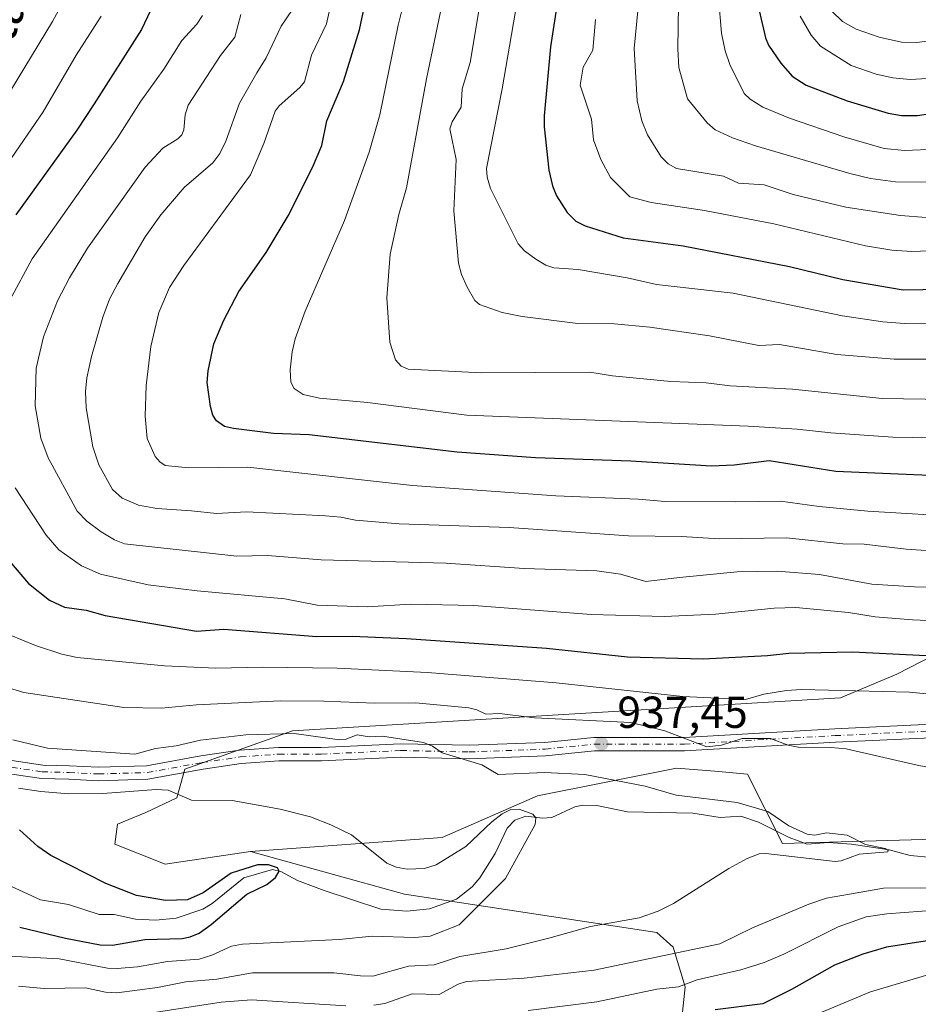
# Model space of a CAD drawing. Units: metres. Extents: x 668339 to 671798, y 4751316 to 4753713.
# Drawn here: x 669613 to 669814, y 4752704 to 4752924 of the extents above; entities that cross this region are included whole.
import ezdxf
from ezdxf.enums import TextEntityAlignment as Align

# ---------------------------------------------------------------- set-up
doc = ezdxf.new("R2010")
doc.units = ezdxf.units.M
doc.header["$MEASUREMENT"] = 0
doc.linetypes.add('DGN Style 4', pattern=[2.638475, 1.318413, -0.659207, 0.001648, -0.659207])
for name, color, linetype, lineweight in [('Arbolado forestal CxS', 92, 'Continuous', 0), ('Corriente natural lineal', 142, 'Continuous', 13), ('Curva de nivel maestra', 30, 'Continuous', 30), ('Curva de nivel normal', 30, 'Continuous', 0), ('Pastizal CxS', 92, 'Continuous', 0), ('Pista no pavimentada Cxs', 111, 'Continuous', 0), ('Pista no pavimentada eje', 91, 'DGN Style 4', 0), ('Punto de cota en terreno', 7, 'Continuous', 0), ('Rótulo de punto de cota en terreno', 7, 'Continuous', 0), ('Texto cartográfico', 7, 'Continuous', 0)]:
    doc.layers.add(name, color=color, linetype=linetype, lineweight=lineweight)
doc.styles.add('Style-Arial', font='txt')

# ---------------------------------------------------------------- blocks, each defined once
blk = doc.blocks.new('*U9')
at = {"layer": 'Arbolado forestal CxS', "color": 92, "linetype": 'Continuous', "lineweight": 0}
blk.add_polyline3d([(669825.5939, 4752786.3581, 954.5879), (669809.2009, 4752777.8773, 948.7329), (669796.573, 4752772.6233, 945.1509), (669674.132, 4752765.2349, 936.581), (669650.1199, 4752756.6491, 932.3653), (669648.302, 4752750.2731, 931.1361), (669641.3617, 4752747.0023, 930.0059), (669635.0479, 4752744.3753, 928.8935), (669634.4729, 4752739.9215, 927.4098), (669645.7035, 4752735.4155, 927.0332), (669664.7975, 4752738.2811, 927.7056), (669699.1661, 4752728.7289, 928.9938), (669755.5327, 4752720.1705, 936.1905), (669759.2315, 4752716.8547, 938.2094), (669761.8915, 4752707.9987, 944.4475), (669760.2651, 4752692.4297, 954.1066)], dxfattribs=at)
blk = doc.blocks.new('5PATER')
at = {"layer": 'Punto de cota en terreno', "linetype": 'Continuous', "lineweight": 0}
h = blk.add_hatch(color=51, dxfattribs=at)
edge = h.paths.add_edge_path()
edge.add_ellipse((0, 0), major_axis=(-0.11, -0.111), ratio=0.999422, start_angle=0, end_angle=360)
blk = doc.blocks.new('*U10')
at = {"layer": 'Pista no pavimentada Cxs', "color": 111, "linetype": 'Continuous', "lineweight": 0}
for points in [[(669818.5957, 4752763.7871, 942.2522), (669795.4607, 4752762.6779, 940.8875), (669761.7697, 4752760.7709, 943.2468), (669741.6419, 4752760.7709, 941.0543), (669730.7159, 4752759.6625, 941.7628), (669713.6383, 4752759.0241, 935.8881), (669698.4037, 4752759.3415, 934.8089), (669680.6393, 4752758.5483, 933.8289), (669671.1363, 4752758.5483, 933.4945), (669662.6739, 4752757.9215, 933.2693), (669654.1799, 4752756.6631, 933.2392), (669641.8689, 4752754.4247, 934.0389), (669630.7435, 4752754.1023, 934.0597), (669624.1931, 4752754.4219, 933.6559), (669618.0855, 4752754.5825, 936.905), (669608.3537, 4752756.0423, 934.6644)], [(669609.0301, 4752758.9745, 933.6383), (669618.3485, 4752757.5767, 935.1003), (669624.3057, 4752757.4199, 933.8521), (669630.7731, 4752757.1045, 932.9339), (669641.5553, 4752757.4169, 933.0704), (669653.6917, 4752759.6235, 938.2113), (669662.3429, 4752760.9051, 936.0641), (669671.0253, 4752761.5483, 934.0366), (669680.5723, 4752761.5483, 934.083), (669698.3681, 4752762.3429, 934.888), (669713.6135, 4752762.0253, 935.8721), (669730.5083, 4752762.6569, 938.6399), (669741.4901, 4752763.7709, 942.1798), (669761.6849, 4752763.7709, 941.7591), (669795.3041, 4752765.6739, 941.606), (669818.5239, 4752766.7871, 943.5602)]]:
    blk.add_polyline3d(points, dxfattribs=at)

msp = doc.modelspace()

# ---------------------------------------------------------------- linework, layer by layer
at = {"layer": 'Arbolado forestal CxS', "color": 92, "linetype": 'Continuous', "lineweight": 0}
for points in [[(669825.5939, 4752786.3581, 954.5879), (669809.2009, 4752777.8773, 948.7329), (669796.573, 4752772.6233, 945.1509), (669674.132, 4752765.2349, 936.581), (669650.1199, 4752756.6491, 932.3653), (669648.302, 4752750.2731, 931.1361), (669641.3617, 4752747.0023, 930.0059), (669635.0479, 4752744.3753, 928.8935), (669634.4729, 4752739.9215, 927.4098), (669645.7035, 4752735.4155, 927.0332), (669664.7975, 4752738.2811, 927.7056)], [(669820.1559, 4752641.2021, 992.3153), (669813.0501, 4752640.7581, 991.704), (669806.8871, 4752634.9983, 993.6448), (669798.3513, 4752642.4561, 988.8582), (669786.0415, 4752653.2661, 982.2684), (669773.6309, 4752662.8179, 974.1101), (669765.9929, 4752669.5051, 969.2997), (669762.1751, 4752679.0571, 963.2287), (669760.2651, 4752692.4297, 954.1066), (669761.8915, 4752707.9987, 944.4475), (669759.2315, 4752716.8547, 938.2094), (669755.5327, 4752720.1705, 936.1905), (669699.1661, 4752728.7289, 928.9938), (669664.7975, 4752738.2811, 927.7056), (669707.6391, 4752741.3699, 931.9076), (669728.9311, 4752750.7395, 932.6154), (669759.9899, 4752756.9109, 938.2243), (669768.5623, 4752756.1963, 938.3939), (669775.8607, 4752755.5879, 938.3821), (669783.6805, 4752740.0539, 934.6421), (669828.1091, 4752741.2965, 938.0043)], [(669828.1091, 4752741.2965, 938.0043), (669783.6805, 4752740.0539, 934.6421), (669775.8607, 4752755.5879, 938.3821), (669768.5623, 4752756.1963, 938.3939), (669759.9899, 4752756.9109, 938.2243), (669728.9311, 4752750.7395, 932.6154), (669707.6391, 4752741.3699, 931.9076), (669664.7975, 4752738.2811, 927.7056)], [(669664.7975, 4752738.2811, 927.7056), (669699.1661, 4752728.7289, 928.9938), (669755.5327, 4752720.1705, 936.1905), (669759.2315, 4752716.8547, 938.2094), (669761.8915, 4752707.9987, 944.4475), (669760.2651, 4752692.4297, 954.1066), (669762.1751, 4752679.0571, 963.2287), (669765.9929, 4752669.5051, 969.2997), (669773.6309, 4752662.8179, 974.1101), (669786.0415, 4752653.2661, 982.2684), (669798.3513, 4752642.4561, 988.8582), (669806.8871, 4752634.9983, 993.6448)], [(669664.7975, 4752738.2811, 927.7056), (669699.1661, 4752728.7289, 928.9938), (669755.5327, 4752720.1705, 936.1905), (669759.2315, 4752716.8547, 938.2094), (669761.8915, 4752707.9987, 944.4475), (669760.2651, 4752692.4297, 954.1066), (669762.1751, 4752679.0571, 963.2287), (669765.9929, 4752669.5051, 969.2997), (669773.6309, 4752662.8179, 974.1101), (669786.0415, 4752653.2661, 982.2684), (669798.3513, 4752642.4561, 988.8582), (669806.8871, 4752634.9983, 993.6448)]]:
    msp.add_polyline3d(points, dxfattribs=at)
at = {"layer": 'Corriente natural lineal', "color": 142, "linetype": 'Continuous', "lineweight": 13}
msp.add_polyline3d([(669817.0188, 4752736.9391, 936.3422), (669812.1602, 4752737.3502, 935.9059), (669807.4963, 4752738.6335, 936.0425), (669799.0595, 4752739.95, 935.5435), (669793.9493, 4752740.2634, 935.3141), (669789.1664, 4752739.8883, 935.259), (669785.1691, 4752741.3957, 934.9148), (669778.2912, 4752744.8429, 934.3432), (669774.3015, 4752746.1987, 934.4136), (669769.7322, 4752745.861, 933.9515), (669763.6322, 4752746.8783, 933.5031), (669749.0238, 4752747.1353, 932.3232), (669742.1269, 4752748.5249, 932.0077), (669739.062, 4752748.6111, 931.5801), (669737.282, 4752748.2272, 931.1163), (669732.0834, 4752745.8584, 930.6091), (669730.031, 4752745.699, 930.4992), (669726.2704, 4752746.1722, 930.4793), (669723.8377, 4752745.2551, 930.329), (669722.1314, 4752743.4834, 929.9303), (669719.4415, 4752737.8057, 929.5179), (669716.0497, 4752732.4117, 929.2282), (669714.2842, 4752730.3431, 929.2295), (669710.7717, 4752727.598, 928.7969), (669704.7886, 4752725.4716, 928.6697), (669699.6744, 4752724.9258, 928.2741), (669693.8645, 4752725.3767, 928.1131), (669681.2032, 4752729.5445, 926.9463), (669675.2805, 4752731.7949, 925.9957), (669671.5243, 4752733.8208, 926.0239), (669669.6634, 4752734.2225, 926.0817), (669663.3062, 4752732.385, 925.4534), (669656.2177, 4752726.6318, 924.7042), (669654.157, 4752725.4203, 924.5443), (669648.1527, 4752723.3627, 923.622), (669643.6559, 4752722.9624, 923.1968), (669639.1085, 4752723.1639, 922.9401), (669634.3139, 4752724.1952, 922.9), (669630.994, 4752724.187, 922.4909), (669624.1247, 4752726.4487, 922.1179), (669617.8762, 4752727.4699, 922.8426), (669602.7666, 4752734.4376, 921.3434)], dxfattribs=at)
at = {"layer": 'Curva de nivel maestra', "color": 30, "linetype": 'Continuous', "lineweight": 30, "flags": 128}
for points, elevation in [([(669825.19, 4752821.9501), (669795.55, 4752823.2401), (669780.7, 4752825.6301), (669772.82, 4752824.6501), (669767.81, 4752824.3901), (669749.76, 4752825.4901), (669728.49, 4752826.2701), (669710.96, 4752827.5301), (669677.91, 4752831.4301), (669669.9, 4752831.7301), (669660.97, 4752832.7901), (669658.94, 4752833.3001), (669657.17, 4752834.5101), (669656.4, 4752835.8401), (669655.85, 4752837.7401), (669655.09, 4752843.1101), (669655.32, 4752845.7001), (669656.61, 4752851.7601), (669658.86, 4752857.0301), (669662.21, 4752863.4301), (669668.31, 4752872.1601), (669673.16, 4752880.3301), (669678.67, 4752891.1801), (669680.72, 4752896.1001), (669681.86, 4752901.5601), (669685.53, 4752910.3901), (669689.15, 4752921.9301), (669698.84, 4752967.8501)], 975), ([(669735.44, 4752941.9901), (669731.79, 4752918.1001), (669730.42, 4752902.7201), (669730.37, 4752900.2501), (669731.44, 4752890.5901), (669732.22, 4752887.0301), (669733.12, 4752884.8301), (669735.55, 4752881.0901), (669737.47, 4752879.1601), (669739.54, 4752878.1401), (669748.03, 4752875.4601), (669761.42, 4752873.6801), (669785.19, 4752869.0201), (669797.13, 4752866.1601), (669810.59, 4752863.8301), (669819.39, 4752863.9501)], 1000), ([(669776.46, 4752934.6801), (669779.82, 4752920.1201), (669780.49, 4752918.5001), (669783.26, 4752914.4601), (669785.79, 4752911.5701), (669788.9, 4752909.5601), (669798.06, 4752906.0301), (669807.23, 4752903.3001), (669810.26, 4752902.8001), (669813.81, 4752902.7701), (669824.86, 4752904.4101)], 1025), ([(669644.47, 4752930.6001), (669640.4, 4752921.9801), (669629.88, 4752905.3701), (669625.98, 4752899.4901), (669612.32, 4752880.5701)], 950), ([(669610.91, 4752803.2001), (669615.19, 4752798.1601), (669619.85, 4752794.4201), (669623.26, 4752792.8601), (669628.1, 4752792.1901), (669632.32, 4752791.0301), (669652.75, 4752787.5101), (669658.84, 4752787.9601), (669679.57, 4752786.3401), (669687.53, 4752786.4401), (669699.65, 4752785.8701), (669730.92, 4752783.7301), (669749.05, 4752781.7701), (669765.9, 4752781.3501), (669780.26, 4752782.0701), (669785.09, 4752782.5901), (669799.33, 4752782.9401), (669840.98, 4752780.8001)], 950), ([(669613.21, 4752721.3901), (669623.45, 4752718.8801), (669631.17, 4752717.4001), (669633.97, 4752717.3101), (669641.2, 4752718.5901), (669649.5, 4752718.8401), (669651.27, 4752719.1901), (669653.31, 4752720.0501), (669656.02, 4752721.9301), (669663.93, 4752728.7401), (669668.45, 4752730.9201), (669670.37, 4752732.4401), (669671.19, 4752733.8701), (669670.82, 4752734.6401), (669668.84, 4752735.2701), (669666.37, 4752735.2901), (669660.49, 4752733.4101), (669654.18, 4752729.0501), (669650.67, 4752727.4901), (669645.8, 4752727.3401), (669639.32, 4752728.4401), (669632.48, 4752731.1501), (669620.2, 4752737.3601), (669617.28, 4752739.3801), (669613.16, 4752743.1501)], 925), ([(669819.87, 4752718.9201), (669806.86, 4752716.8901), (669801.58, 4752715.3301), (669795.29, 4752712.8501), (669785.64, 4752707.4101), (669779.26, 4752704.2201), (669768.58, 4752702.8501)], 950)]:
    msp.add_lwpolyline(points, dxfattribs=dict(at, elevation=elevation))
at = {"layer": 'Curva de nivel normal', "color": 30, "linetype": 'Continuous', "lineweight": 0, "flags": 128}
for points, elevation in [([(669815.24, 4753039.12), (669812.44, 4753037.18), (669811.13, 4753035.89), (669806.77, 4753029.3), (669797.56, 4753012.76), (669790.79, 4752997.4), (669785.31, 4752980.92), (669784.19, 4752976.33), (669783.89, 4752973.72), (669784.21, 4752961.98), (669787.55, 4752950.07), (669787.95, 4752946.68), (669787.9, 4752942.66), (669789.78, 4752939.63), (669789.46, 4752934.48), (669791.6, 4752930.6), (669794.68, 4752926.12), (669797.02, 4752923.8), (669800.13, 4752922.07), (669805.26, 4752920.26), (669810.21, 4752919.18), (669813.67, 4752919.09), (669822.24, 4752920.21)], 1035), ([(669725.37, 4752983.6), (669713.89, 4752914.66), (669712.04, 4752908.78), (669711.88, 4752904.64), (669709.87, 4752901.38), (669709.35, 4752899.77), (669710.72, 4752892.97), (669710.2, 4752881.49), (669711.26, 4752869.77), (669711.94, 4752867.28), (669713.21, 4752864.39), (669714.93, 4752861.41), (669715.95, 4752860.53), (669720.98, 4752858.75), (669725.48, 4752857.86), (669737.93, 4752856.33), (669746.04, 4752856.2), (669754.04, 4752855.47), (669767.3, 4752853.51), (669778.32, 4752851.36), (669782.94, 4752851.61), (669795.81, 4752849.39), (669808.63, 4752848.32), (669822.23, 4752848.31)], 990), ([(669686.5, 4752944.95), (669681.77, 4752923.26), (669678.43, 4752916.28), (669676.82, 4752910.3), (669675.8, 4752909.04), (669671.16, 4752904.97), (669670.3, 4752903.72), (669667.76, 4752896.51), (669664.78, 4752889.51), (669649.92, 4752869.29), (669646.69, 4752864.31), (669644.28, 4752858.73), (669642.54, 4752851.15), (669641.45, 4752842.42), (669641.24, 4752835.58), (669641.71, 4752830.62), (669643.51, 4752826.59), (669644.54, 4752825.37), (669645.74, 4752824.58), (669650.95, 4752824.03), (669664.2, 4752824.2), (669701.01, 4752820.11), (669733.02, 4752817.78), (669751.42, 4752817.03), (669757.4, 4752816.49), (669773.22, 4752816.4), (669783.19, 4752816.61), (669791.82, 4752815.38), (669802.73, 4752814.34), (669825.14, 4752813.01)], 970), ([(669727.27, 4752945.25), (669721.01, 4752908.74), (669717.49, 4752890.92), (669717.65, 4752889.02), (669718.43, 4752886.44), (669724.56, 4752874.12), (669725.98, 4752872.55), (669728.53, 4752870.65), (669730.76, 4752869.36), (669732.52, 4752868.77), (669738.01, 4752868.38), (669748.96, 4752866.53), (669755.53, 4752865.03), (669772.63, 4752863.05), (669797.06, 4752858.01), (669806.05, 4752856.68), (669810.93, 4752856.32), (669819.54, 4752856.37)], 995), ([(669752.93, 4752943.01), (669750.48, 4752917.74), (669751.2, 4752906.03), (669752.21, 4752901.59), (669753.49, 4752898.45), (669756.56, 4752893.55), (669758.11, 4752892), (669759.98, 4752890.91), (669770.43, 4752889.23), (669773.79, 4752887.63), (669779.52, 4752887.3), (669786.04, 4752885.16), (669797.82, 4752882.29), (669809.98, 4752880.46), (669815.72, 4752880.01)], 1010), ([(669628.34, 4752938.14), (669620.52, 4752923.81), (669609.7, 4752905.87)], 940), ([(669760.52, 4752932.62), (669760.28, 4752917.68), (669760.45, 4752913.49), (669762.42, 4752906.49), (669766.78, 4752901.13), (669768.6, 4752899.55), (669772.49, 4752897.77), (669777.62, 4752896), (669798.69, 4752889.83), (669803.29, 4752888.72), (669808.87, 4752887.98), (669821.54, 4752887.88)], 1015), ([(669699.72, 4752930.82), (669697.79, 4752922.97), (669693.69, 4752902.91), (669691.28, 4752894.58), (669685.76, 4752879.3), (669677.01, 4752859.05), (669674.78, 4752852.89), (669674.07, 4752849.97), (669673.61, 4752845.93), (669673.82, 4752843.15), (669674.54, 4752841.73), (669676.57, 4752840.46), (669680.18, 4752839.64), (669690.94, 4752838.6), (669713.1, 4752835.77), (669775.94, 4752833.34), (669786.9, 4752832.7), (669794.43, 4752831.88), (669808.32, 4752830.88), (669825.93, 4752830.6)], 980), ([(669769.35, 4752929.18), (669770, 4752921.17), (669770.84, 4752917.24), (669771.9, 4752914.21), (669775.08, 4752907.72), (669776.42, 4752906.45), (669779.28, 4752904.66), (669785.24, 4752902.16), (669797.35, 4752898.01), (669806.36, 4752895.41), (669810.91, 4752894.93), (669818.01, 4752895.29)], 1020), ([(669823.66, 4752805.05), (669811.29, 4752805.86), (669801.89, 4752806.97), (669797.16, 4752807.07), (669784.56, 4752808.35), (669769.54, 4752808.17), (669761.09, 4752808.68), (669749.22, 4752808.81), (669722.55, 4752810.66), (669698.01, 4752811.52), (669688.25, 4752812.35), (669685, 4752813.03), (669681.56, 4752813.3), (669663.87, 4752814.18), (669657.22, 4752813.86), (669651.62, 4752814.44), (669643.85, 4752814.91), (669639.73, 4752815.69), (669636.1, 4752817.28), (669633.97, 4752819.18), (669630.87, 4752824.69), (669629.57, 4752828.7), (669628.04, 4752837.44), (669627.92, 4752841.07), (669628.22, 4752844.14), (669629.26, 4752848.95), (669631.78, 4752857.7), (669633.31, 4752861.73), (669635.16, 4752865.23), (669641.27, 4752875.67), (669644.75, 4752880.59), (669649.94, 4752886.67), (669656.33, 4752892.19), (669657.95, 4752894.28), (669659.3, 4752897.08), (669662.36, 4752905.54), (669666.16, 4752912.29), (669668.26, 4752915.69), (669671.63, 4752922.74), (669675.46, 4752928.36)], 965), ([(669707.58, 4752927.72), (669704.11, 4752910.99), (669699.67, 4752886.59), (669697.89, 4752880.62), (669696, 4752871.76), (669695.27, 4752862.03), (669695.91, 4752852.12), (669697.18, 4752848.18), (669698.47, 4752846.75), (669700.02, 4752846.12), (669716.46, 4752845.29), (669740.6, 4752845.43), (669745.66, 4752844.61), (669758.73, 4752843.32), (669766.62, 4752843.05), (669771.97, 4752842.36), (669785.91, 4752841.63), (669805.95, 4752839.56), (669820.27, 4752839.28)], 985), ([(669631.43, 4752925.02), (669625.8, 4752916.3), (669618.43, 4752903.64), (669610.5, 4752891.98)], 945), ([(669611.02, 4752861.54), (669616.01, 4752870.73), (669635.08, 4752897.83), (669640.31, 4752905.99), (669645.45, 4752913.12), (669649.41, 4752919.57), (669652.82, 4752923.18), (669654.09, 4752925.12)], 955), ([(669662.65, 4752925.39), (669661.26, 4752920.26), (669658.11, 4752916.19), (669650.89, 4752905.06), (669650.15, 4752902.96), (669649.86, 4752899.58), (669649.42, 4752898.44), (669648.58, 4752897.59), (669645.22, 4752895.46), (669641.27, 4752891.2), (669628.34, 4752873.12), (669624.31, 4752866.48), (669621.69, 4752861.33), (669618.5, 4752853.3), (669616.93, 4752846.33), (669616.69, 4752837.87), (669617.91, 4752830.69), (669619.57, 4752826.26), (669626.03, 4752814.35), (669628.24, 4752812.11), (669631.4, 4752809.7), (669634.39, 4752807.93), (669636.63, 4752807.07), (669661.7, 4752804.26), (669668.55, 4752804.47), (669680.58, 4752803.5), (669708.4, 4752802.72), (669725.92, 4752801.54), (669742.14, 4752800.98), (669747.46, 4752800.27), (669753.14, 4752798.59), (669760.6, 4752799.5), (669773.49, 4752800.75), (669782.46, 4752800.97), (669791.88, 4752800.17), (669803.6, 4752798.06), (669813.16, 4752797.46), (669827.41, 4752797.1)], 960), ([(669787.6, 4752924.97), (669790.03, 4752920.72), (669792.16, 4752918.28), (669799.02, 4752913.97), (669804.56, 4752912.05), (669808.33, 4752911.24), (669812.17, 4752910.85), (669818.4, 4752911.17)], 1030), ([(669827.89, 4752872.96), (669812.55, 4752872.41), (669808.07, 4752872.72), (669802.19, 4752873.62), (669781.72, 4752878.55), (669766.22, 4752881.53), (669754.33, 4752883.33), (669749.52, 4752884.6), (669745.23, 4752888.93), (669743.07, 4752892.95), (669741.4, 4752897.33), (669740.97, 4752901.94), (669738.44, 4752909.58), (669739.13, 4752913.58), (669741.25, 4752917.42), (669741.84, 4752924.23)], 1005), ([(669837.86, 4752788.92), (669812.71, 4752790.08), (669804.34, 4752790.75), (669798.42, 4752791.71), (669786.66, 4752792.82), (669781.78, 4752792.7), (669768.71, 4752791.34), (669757.2, 4752790.79), (669740.87, 4752791.22), (669714.69, 4752793.23), (669700.6, 4752793.57), (669690.86, 4752792.96), (669679.71, 4752793.3), (669672.44, 4752794.77), (669652.85, 4752796.51), (669641.92, 4752797.9), (669631.28, 4752800.29), (669626.99, 4752802.13), (669621.96, 4752805.74), (669619.12, 4752808.98), (669612.17, 4752819.59)], 955), ([(669610.94, 4752786.68), (669616.77, 4752784.32), (669622.63, 4752782.38), (669626.08, 4752781.65), (669645.56, 4752779.81), (669657, 4752779.23), (669667.54, 4752779.46), (669684.15, 4752779.28), (669704.3, 4752778.25), (669733.08, 4752776.01), (669761.35, 4752772.9), (669775.35, 4752772.26), (669779.47, 4752773.47), (669784.51, 4752774.29), (669787.89, 4752774.49), (669812.02, 4752773.91), (669822.12, 4752772.91)], 945), ([(669607.99, 4752775.64), (669614.15, 4752773.8), (669636.51, 4752770.44), (669644.92, 4752770.28), (669652.69, 4752771.09), (669671.47, 4752771.93), (669681.2, 4752771.91), (669692.57, 4752771.42), (669701.66, 4752771.49), (669713.56, 4752770.39), (669715.37, 4752769.94), (669717.35, 4752768.94), (669720.45, 4752769.09), (669728.23, 4752768.17), (669749.78, 4752767.12), (669757.33, 4752765.25), (669766.77, 4752761.7), (669770.05, 4752762.06), (669774.66, 4752763.56), (669780.94, 4752763.56), (669784.9, 4752762.07), (669787.18, 4752761.58), (669794.45, 4752761.54), (669797.87, 4752761.19), (669813.73, 4752757.58), (669837.05, 4752753.08)], 940), ([(669612.91, 4752708.21), (669618.7, 4752707.62), (669627.88, 4752707.8), (669632.42, 4752706.87), (669634.9, 4752706.69), (669644.02, 4752707.88), (669650.33, 4752709.16), (669657.24, 4752709.71), (669665.24, 4752711.18), (669683.43, 4752711.19), (669689.33, 4752710.45), (669692.1, 4752710.43), (669700.05, 4752712.66), (669705.79, 4752712.93), (669711.54, 4752714.83), (669721.93, 4752716.52), (669731.44, 4752718.91), (669740.77, 4752721.49), (669751.62, 4752723.48), (669755.9, 4752724.92), (669759.31, 4752726.66), (669771.63, 4752734.51), (669775.77, 4752736.71), (669778.46, 4752737.74), (669779.9, 4752737.81), (669795.4, 4752736.04), (669796.72, 4752736.22), (669800.78, 4752737.68), (669807.17, 4752738.19), (669807.24, 4752738.53), (669806.62, 4752738.93), (669802.2, 4752739.85), (669798.12, 4752741.93), (669793.5, 4752742.47), (669790.89, 4752741.95), (669789.12, 4752742.14), (669785.03, 4752744.04), (669780.39, 4752747.19), (669773.51, 4752749.2), (669759.86, 4752750.9), (669752.98, 4752752.9), (669739.46, 4752755.5), (669730.47, 4752755.93), (669720.13, 4752755.5), (669716.46, 4752757.63), (669707.61, 4752760.33), (669705.42, 4752761.79), (669703.44, 4752762.66), (669694.31, 4752764.04), (669691.32, 4752763.93), (669688.6, 4752764.34), (669685.9, 4752763.31), (669684.69, 4752763.2), (669674.51, 4752764.67), (669663.74, 4752764.36), (669653.64, 4752763.17), (669648.19, 4752761.88), (669643.53, 4752761.32), (669638.95, 4752760.03), (669619.4, 4752761.38), (669611.69, 4752763.25)], 935), ([(669612.97, 4752752.45), (669617.91, 4752751.65), (669624.17, 4752751.16), (669631.76, 4752751.22), (669643.67, 4752752.12), (669646.39, 4752752.01), (669651.58, 4752749.77), (669660.72, 4752749.69), (669671.39, 4752747.75), (669678.22, 4752745.99), (669682.72, 4752744.24), (669687.35, 4752741.98), (669695.25, 4752735.69), (669697.34, 4752734.78), (669699.77, 4752734.35), (669703.63, 4752734.44), (669706.28, 4752735.26), (669712.92, 4752739.39), (669718.68, 4752744.89), (669721.04, 4752746.67), (669722.98, 4752747.68), (669724.78, 4752747.71), (669727.87, 4752746.59), (669728.54, 4752745.8), (669728.39, 4752744.3), (669721.75, 4752732.21), (669711.43, 4752721.9), (669704.96, 4752719.36), (669701.39, 4752719.03), (669691.96, 4752719.34), (669684.56, 4752718.59), (669663.02, 4752717.58), (669660.53, 4752717.11), (669656.12, 4752715.13), (669653.28, 4752714.24), (669646.2, 4752713.72), (669639.5, 4752712.53), (669635.01, 4752712.1), (669632.84, 4752712.18), (669622.06, 4752714.3), (669609.52, 4752714.99)], 930), ([(669817.15, 4752730.19), (669806.22, 4752730.09), (669798.6, 4752728.74), (669793.51, 4752727.84), (669789.5, 4752726.52), (669776.96, 4752721.24), (669769.61, 4752717.66), (669741.57, 4752711.73), (669725.89, 4752709.99), (669713.03, 4752709.18), (669711.16, 4752708.63), (669706.91, 4752706.33), (669700.91, 4752706.48), (669694.78, 4752704.31), (669692.31, 4752703.92)], 940), ([(669818.77, 4752725.23), (669806.95, 4752724.33), (669802.36, 4752723.65), (669796.09, 4752721.45), (669783.95, 4752715.33), (669779.52, 4752713.44), (669774.34, 4752711.81), (669764.59, 4752709.57), (669760.41, 4752708.01), (669755.55, 4752707.47), (669742.19, 4752704.69), (669726.79, 4752702.77)], 945), ([(669784.24, 4752698.94), (669803.33, 4752706.9), (669819.65, 4752711.78)], 955), ([(669686.1, 4752703.78), (669665.02, 4752705.11), (669658.2, 4752704.57), (669638.46, 4752701.57)], 940)]:
    msp.add_lwpolyline(points, dxfattribs=dict(at, elevation=elevation))
at = {"layer": 'Pastizal CxS', "color": 92, "linetype": 'Continuous', "lineweight": 0}
for points in [[(669828.1091, 4752741.2965, 938.0043), (669783.6805, 4752740.0539, 934.6421), (669775.8607, 4752755.5879, 938.3821), (669768.5623, 4752756.1963, 938.3939), (669759.9899, 4752756.9109, 938.2243), (669728.9311, 4752750.7395, 932.6154), (669707.6391, 4752741.3699, 931.9076), (669664.7975, 4752738.2811, 927.7056), (669645.7035, 4752735.4155, 927.0332), (669634.4729, 4752739.9215, 927.4098), (669635.0479, 4752744.3753, 928.8935), (669641.3617, 4752747.0023, 930.0059), (669648.302, 4752750.2731, 931.1361), (669650.1199, 4752756.6491, 932.3653), (669674.132, 4752765.2349, 936.581), (669796.573, 4752772.6233, 945.1509), (669809.2009, 4752777.8773, 948.7329), (669825.5939, 4752786.3581, 954.5879)], [(669825.5939, 4752786.3581, 954.5879), (669809.2009, 4752777.8773, 948.7329), (669796.573, 4752772.6233, 945.1509), (669674.132, 4752765.2349, 936.581), (669650.1199, 4752756.6491, 932.3653), (669648.302, 4752750.2731, 931.1361), (669641.3617, 4752747.0023, 930.0059), (669635.0479, 4752744.3753, 928.8935), (669634.4729, 4752739.9215, 927.4098), (669645.7035, 4752735.4155, 927.0332), (669664.7975, 4752738.2811, 927.7056)], [(669828.1091, 4752741.2965, 938.0043), (669783.6805, 4752740.0539, 934.6421), (669775.8607, 4752755.5879, 938.3821), (669768.5623, 4752756.1963, 938.3939), (669759.9899, 4752756.9109, 938.2243), (669728.9311, 4752750.7395, 932.6154), (669707.6391, 4752741.3699, 931.9076), (669664.7975, 4752738.2811, 927.7056)]]:
    msp.add_polyline3d(points, dxfattribs=at)
at = {"layer": 'Pista no pavimentada Cxs', "color": 111, "linetype": 'Continuous', "lineweight": 0}
for points in [[(669609.0301, 4752758.9745, 933.6383), (669618.3485, 4752757.5767, 935.1003), (669624.3057, 4752757.4199, 933.8521), (669630.7731, 4752757.1045, 932.9339), (669641.5553, 4752757.4169, 933.0704), (669653.6917, 4752759.6235, 938.2113), (669662.3429, 4752760.9051, 936.0641), (669671.0253, 4752761.5483, 934.0366), (669680.5723, 4752761.5483, 934.083), (669698.3681, 4752762.3429, 934.888), (669713.6135, 4752762.0253, 935.8721), (669730.5083, 4752762.6569, 938.6399), (669741.4901, 4752763.7709, 942.1798), (669761.6849, 4752763.7709, 941.7591), (669795.3041, 4752765.6739, 941.606), (669818.5239, 4752766.7871, 943.5602)], [(669818.5957, 4752763.7871, 942.2522), (669795.4607, 4752762.6779, 940.8875), (669761.7697, 4752760.7709, 943.2468), (669741.6419, 4752760.7709, 941.0543), (669730.7159, 4752759.6625, 941.7628), (669713.6383, 4752759.0241, 935.8881), (669698.4037, 4752759.3415, 934.8089), (669680.6393, 4752758.5483, 933.8289), (669671.1363, 4752758.5483, 933.4945), (669662.6739, 4752757.9215, 933.2693), (669654.1799, 4752756.6631, 933.2392), (669641.8689, 4752754.4247, 934.0389), (669630.7435, 4752754.1023, 934.0597), (669624.1931, 4752754.4219, 933.6559), (669618.0855, 4752754.5825, 936.905), (669608.3537, 4752756.0423, 934.6644)]]:
    msp.add_polyline3d(points, dxfattribs=at)
at = {"layer": 'Pista no pavimentada eje', "color": 91, "linetype": 'DGN Style 4', "lineweight": 0}
msp.add_polyline3d([(669608.6919, 4752757.5083, 932.2688), (669618.2169, 4752756.0797, 935.8647), (669624.2495, 4752755.9209, 933.7654), (669630.7583, 4752755.6033, 933.4968), (669641.7121, 4752755.9209, 933.5984), (669653.9357, 4752758.1433, 934.8814), (669662.5083, 4752759.4133, 934.6538), (669671.0809, 4752760.0483, 933.7637), (669680.6059, 4752760.0483, 933.9559), (669698.3859, 4752760.8421, 934.849), (669713.6259, 4752760.5247, 935.8798), (669730.6121, 4752761.1597, 939.9604), (669741.5659, 4752762.2709, 939.4934), (669761.7273, 4752762.2709, 941.2488), (669795.3823, 4752764.1759, 941.2461), (669818.5599, 4752765.2871, 942.9055)], dxfattribs=at)

# ---------------------------------------------------------------- block references
at = {"layer": 'Arbolado forestal CxS', "color": 92, "linetype": 'Continuous', "lineweight": 0}
msp.add_blockref('*U9', (0, 0), dxfattribs=at)
at = {"layer": 'Pista no pavimentada Cxs', "color": 111, "linetype": 'Continuous', "lineweight": 0}
msp.add_blockref('*U10', (0, 0), dxfattribs=at)
at = {"layer": 'Punto de cota en terreno', "color": 7, "linetype": 'Continuous', "lineweight": 0, "xscale": 10, "yscale": 10, "zscale": 10}
msp.add_blockref('5PATER', (669743.21, 4752762.37, 937.45), dxfattribs=at)

# ---------------------------------------------------------------- texts
at = {"layer": 'Rótulo de punto de cota en terreno', "color": 7, "linetype": 'Continuous', "lineweight": 0, "style": 'Style-Arial'}
msp.add_text('937,45', height=7, dxfattribs=at).set_placement((669746.7378, 4752765.8978))
at = {"layer": 'Texto cartográfico', "color": 7, "linetype": 'Continuous', "lineweight": 0, "style": 'Style-Arial'}
msp.add_text('Pista de Erroizu', height=8, rotation=67.833654, dxfattribs=at).set_placement((669616.9271, 4752942.8512), align=Align.MIDDLE_CENTER)

doc.saveas('drawing.dxf')
